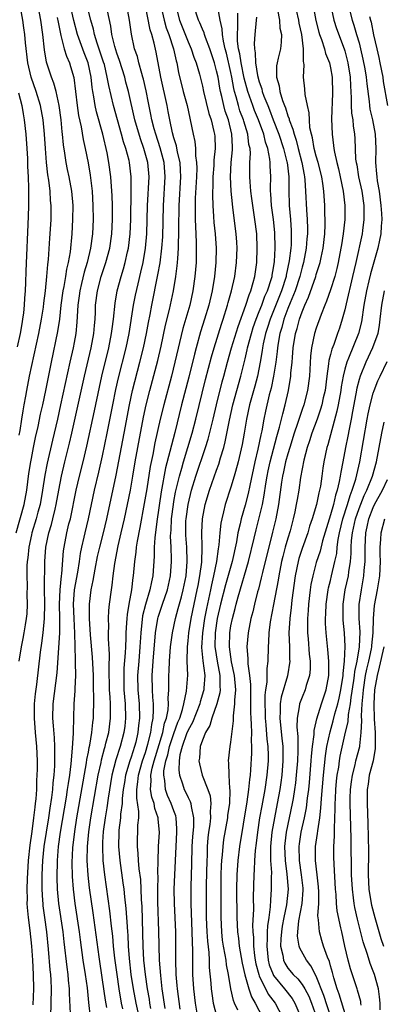
# Model space of a CAD drawing. Units: inches. Extents: x 2619000 to 2622000, y 1476000 to 1479000.
# Drawn here: x 2619911 to 2619962, y 1476443 to 1476581 of the extents above; entities that cross this region are included whole.
import ezdxf

# ---------------------------------------------------------------- set-up
doc = ezdxf.new("R2010")
doc.units = ezdxf.units.IN
doc.header["$MEASUREMENT"] = 0
doc.layers.add('LD26191476_2ft', color=220, linetype='Continuous')

msp = doc.modelspace()

# ---------------------------------------------------------------- linework, layer by layer
at = {"layer": 'LD26191476_2ft'}
for points, elevation in [([(2619910.87, 1476509), (2619911.99, 1476513), (2619912.36, 1476515), (2619912.66, 1476517.34), (2619912.91, 1476519), (2619913, 1476519.46), (2619913.3, 1476521), (2619913.59, 1476522.41), (2619913.95, 1476523.95), (2619914.3, 1476525.7), (2619914.6, 1476527), (2619915.01, 1476529), (2619915.8, 1476533), (2619916.7, 1476537.3), (2619916.97, 1476539), (2619917.2, 1476541), (2619917.47, 1476543), (2619917.6, 1476543.6), (2619917.83, 1476545), (2619917.97, 1476546.03), (2619918.22, 1476547), (2619918.48, 1476548.48), (2619918.74, 1476551), (2619918.84, 1476553), (2619918.85, 1476555), (2619918.68, 1476557), (2619918.3, 1476559), (2619918.06, 1476560.06), (2619917.87, 1476561), (2619917.69, 1476562.31), (2619917.5, 1476563.5), (2619917.38, 1476565), (2619917.33, 1476565.33), (2619917.18, 1476567), (2619916.9, 1476569), (2619916.46, 1476571), (2619916.16, 1476572.16), (2619915.83, 1476573), (2619915.12, 1476575.12), (2619914.82, 1476576.82), (2619914.59, 1476579), (2619914.33, 1476581), (2619913.59, 1476585)], 9360), ([(2619923.6, 1476442.4), (2619923.4, 1476443.4), (2619923, 1476446.25), (2619922.51, 1476449.49), (2619921.67, 1476455.67), (2619921.18, 1476459.18), (2619920.97, 1476460.97), (2619920.85, 1476463), (2619920.87, 1476465), (2619921.06, 1476467.06), (2619921.36, 1476469), (2619922.39, 1476475), (2619922.78, 1476476.78), (2619922.84, 1476477.16), (2619923.26, 1476478.74), (2619923.35, 1476479), (2619923.47, 1476479.47), (2619923.85, 1476481), (2619924.11, 1476483), (2619924.09, 1476484.09), (2619924.09, 1476485), (2619924.05, 1476485.95), (2619923.97, 1476487), (2619923.91, 1476490.09), (2619923.98, 1476491.98), (2619923.84, 1476494.16), (2619923.84, 1476495), (2619923.86, 1476495.86), (2619923.82, 1476497), (2619923.88, 1476498.12), (2619923.96, 1476499), (2619924.23, 1476501), (2619924.34, 1476501.66), (2619924.48, 1476503), (2619924.7, 1476504.7), (2619925.19, 1476507.19), (2619925.62, 1476509), (2619926.07, 1476511), (2619926.9, 1476515), (2619927.25, 1476517), (2619927.58, 1476519), (2619927.93, 1476521), (2619928.74, 1476525.26), (2619929.13, 1476527), (2619929.64, 1476529), (2619930.76, 1476533.24), (2619931.22, 1476535.22), (2619931.84, 1476538.16), (2619932.39, 1476540.39), (2619932.96, 1476543), (2619933.29, 1476545), (2619933.48, 1476546.52), (2619933.52, 1476547), (2619933.54, 1476547.54), (2619933.66, 1476549), (2619933.66, 1476549.66), (2619933.7, 1476551), (2619933.69, 1476551.69), (2619933.73, 1476555), (2619933.96, 1476559), (2619933.94, 1476559.94), (2619933.87, 1476561), (2619933.53, 1476562.47), (2619933.37, 1476563.37), (2619933, 1476564.5), (2619932.8, 1476565.2), (2619932.42, 1476567), (2619932.2, 1476568.2), (2619932.04, 1476569), (2619931.16, 1476573), (2619930.51, 1476576.51), (2619930.23, 1476577.77), (2619929.89, 1476579), (2619929.66, 1476579.66), (2619928.66, 1476585)], 9372), ([(2619911.27, 1476522.73), (2619911.41, 1476523.41), (2619911.67, 1476525), (2619911.83, 1476526.17), (2619912, 1476527), (2619912.23, 1476528.23), (2619912.34, 1476529), (2619912.74, 1476531), (2619914.05, 1476537), (2619914.43, 1476539), (2619914.69, 1476540.69), (2619914.75, 1476541.25), (2619914.97, 1476543), (2619915.17, 1476545), (2619915.3, 1476546.7), (2619915.4, 1476547.4), (2619915.6, 1476550.4), (2619915.65, 1476551), (2619915.76, 1476553), (2619915.77, 1476555), (2619915.7, 1476555.7), (2619915.63, 1476557), (2619915.45, 1476558.55), (2619915.31, 1476559.31), (2619915.12, 1476561), (2619914.96, 1476563), (2619914.83, 1476565), (2619914.63, 1476567), (2619914.27, 1476569), (2619913.68, 1476571), (2619912.99, 1476572.99), (2619912.52, 1476575), (2619912.17, 1476577.83), (2619912.07, 1476579), (2619911.95, 1476579.95), (2619911.78, 1476581), (2619911.36, 1476583.36)], 9358), ([(2619941.99, 1476442.01), (2619941.53, 1476443), (2619941.37, 1476443.37), (2619940.99, 1476444.99), (2619940.65, 1476447), (2619940.39, 1476448.39), (2619940.33, 1476449), (2619940.21, 1476449.79), (2619939.98, 1476451), (2619939.85, 1476451.85), (2619939.72, 1476453), (2619939.62, 1476455), (2619939.65, 1476461), (2619939.69, 1476462.31), (2619939.73, 1476463), (2619939.82, 1476463.82), (2619939.9, 1476465), (2619940.03, 1476465.97), (2619940.57, 1476469), (2619940.6, 1476469.4), (2619940.84, 1476471), (2619940.91, 1476472.91), (2619940.87, 1476473.13), (2619940.76, 1476475), (2619940.73, 1476476.73), (2619940.68, 1476477), (2619940.9, 1476479), (2619941, 1476479.61), (2619941.35, 1476482.65), (2619941.35, 1476483.35), (2619941.57, 1476485), (2619941.55, 1476485.55), (2619941.68, 1476487), (2619941.5, 1476489), (2619941.1, 1476490.9), (2619940.79, 1476493), (2619940.84, 1476495), (2619941, 1476495.96), (2619941.21, 1476497), (2619941.6, 1476498.4), (2619941.74, 1476499), (2619942.02, 1476500.02), (2619943.48, 1476505), (2619944.28, 1476508.28), (2619944.54, 1476509.46), (2619945, 1476511.11), (2619945.44, 1476513), (2619945.69, 1476514.31), (2619945.91, 1476515.91), (2619946.1, 1476517), (2619946.25, 1476517.75), (2619946.53, 1476519), (2619947.46, 1476522.54), (2619947.85, 1476523.85), (2619948.28, 1476525.72), (2619948.64, 1476527), (2619949.08, 1476529), (2619949.42, 1476531), (2619949.44, 1476531.44), (2619949.61, 1476533), (2619949.65, 1476533.65), (2619949.77, 1476535), (2619950.08, 1476537), (2619950.29, 1476537.71), (2619950.62, 1476539), (2619951, 1476540.05), (2619951.39, 1476541), (2619951.91, 1476542.09), (2619952.91, 1476545), (2619953, 1476545.31), (2619953.42, 1476546.58), (2619953.52, 1476547), (2619953.66, 1476547.66), (2619953.96, 1476549), (2619954.2, 1476551), (2619954.25, 1476552.25), (2619954.25, 1476553), (2619954.21, 1476553.79), (2619954.19, 1476555), (2619954.06, 1476557), (2619953.92, 1476558.08), (2619953.76, 1476559), (2619953.25, 1476561), (2619953, 1476561.91), (2619952.72, 1476563), (2619952.48, 1476564.48), (2619952.32, 1476565), (2619952.11, 1476565.89), (2619952.02, 1476567), (2619952, 1476568), (2619951.75, 1476569), (2619951.42, 1476570.58), (2619951.38, 1476571.38), (2619951.19, 1476573), (2619951.3, 1476574.71), (2619951.25, 1476575), (2619951.19, 1476575.19), (2619951.21, 1476577), (2619950.95, 1476579), (2619950.6, 1476580.6), (2619950.53, 1476581), (2619949.87, 1476583.87)], 9388), ([(2619913.25, 1476442.75), (2619913.33, 1476445), (2619913.29, 1476447), (2619913.18, 1476449), (2619913.04, 1476451), (2619912.81, 1476453.19), (2619912.57, 1476455), (2619912.43, 1476456.43), (2619912.42, 1476457), (2619912.43, 1476457.57), (2619912.4, 1476459), (2619912.43, 1476460.43), (2619912.59, 1476463), (2619912.83, 1476465.17), (2619913.11, 1476467.11), (2619913.36, 1476469), (2619913.51, 1476470.49), (2619913.58, 1476471), (2619913.66, 1476471.66), (2619913.74, 1476473), (2619913.77, 1476474.23), (2619913.83, 1476475), (2619913.86, 1476475.86), (2619913.85, 1476477), (2619913.75, 1476479), (2619913.57, 1476481), (2619913.42, 1476483), (2619913.43, 1476485), (2619913.56, 1476486.44), (2619913.75, 1476487.75), (2619914.27, 1476492.27), (2619914.46, 1476493.54), (2619914.65, 1476495), (2619914.83, 1476497), (2619914.87, 1476499), (2619914.85, 1476501.15), (2619914.88, 1476505), (2619915.01, 1476507), (2619915.44, 1476509), (2619915.82, 1476510.18), (2619916.03, 1476511), (2619916.33, 1476512.33), (2619916.5, 1476513), (2619916.84, 1476515), (2619917.22, 1476517), (2619917.7, 1476519), (2619918.37, 1476521.63), (2619918.69, 1476523), (2619920.46, 1476531), (2619921.4, 1476535), (2619921.77, 1476537), (2619921.85, 1476538.15), (2619921.94, 1476539), (2619921.99, 1476539.99), (2619922.01, 1476541), (2619922.27, 1476543), (2619922.8, 1476545), (2619923.47, 1476547), (2619924.01, 1476549), (2619924.3, 1476551), (2619924.39, 1476553), (2619924.38, 1476555), (2619924.34, 1476556.34), (2619924.16, 1476559), (2619923.89, 1476561), (2619923.63, 1476562.37), (2619923.01, 1476565), (2619922.13, 1476568.13), (2619921.95, 1476569), (2619921.77, 1476570.23), (2619921.61, 1476571), (2619921.53, 1476571.53), (2619921.38, 1476573), (2619920.98, 1476575), (2619920.42, 1476576.42), (2619919.49, 1476579), (2619918.97, 1476580.97), (2619918.59, 1476582.59)], 9364), ([(2619915.74, 1476441), (2619915.84, 1476445), (2619915.79, 1476446.21), (2619915.73, 1476447), (2619915.65, 1476447.65), (2619915.41, 1476450.59), (2619915.15, 1476453), (2619914.87, 1476455), (2619914.66, 1476456.66), (2619914.63, 1476457), (2619914.62, 1476457.38), (2619914.52, 1476459), (2619914.52, 1476461), (2619914.61, 1476463), (2619914.81, 1476465), (2619915.11, 1476467), (2619915.43, 1476469), (2619915.62, 1476470.38), (2619915.86, 1476471.86), (2619915.99, 1476473), (2619916.06, 1476473.94), (2619916.19, 1476475), (2619916.29, 1476476.29), (2619916.31, 1476477), (2619916.29, 1476477.71), (2619916.31, 1476479), (2619916.26, 1476480.26), (2619916.09, 1476481.91), (2619916.02, 1476483), (2619916.05, 1476485), (2619916.64, 1476489.36), (2619916.97, 1476495), (2619917, 1476497), (2619916.96, 1476499), (2619917.03, 1476501), (2619917.23, 1476503), (2619917.27, 1476503.27), (2619917.5, 1476506.5), (2619917.58, 1476507), (2619917.97, 1476509), (2619918.27, 1476510.27), (2619918.47, 1476511), (2619919.27, 1476515), (2619919.74, 1476517), (2619920.27, 1476519), (2619920.8, 1476521.2), (2619921.86, 1476526.14), (2619922.54, 1476529.46), (2619922.88, 1476531), (2619923.85, 1476535), (2619924.25, 1476537), (2619924.32, 1476537.68), (2619924.51, 1476539), (2619924.74, 1476541.26), (2619925.05, 1476543), (2619925.59, 1476545), (2619925.93, 1476546.07), (2619926.18, 1476547), (2619926.49, 1476548.49), (2619926.61, 1476549), (2619926.85, 1476551), (2619926.94, 1476553), (2619927.02, 1476557), (2619927.02, 1476559), (2619926.77, 1476561), (2619926.71, 1476561.29), (2619926.24, 1476563), (2619925.92, 1476563.92), (2619925.65, 1476565), (2619924.53, 1476569), (2619923.85, 1476571.85), (2619923.66, 1476573), (2619923.24, 1476574.76), (2619923.13, 1476575.13), (2619922.63, 1476576.63), (2619922.24, 1476577.76), (2619921.86, 1476579), (2619921.72, 1476579.72), (2619921.36, 1476581), (2619920.85, 1476583)], 9366), ([(2619918.47, 1476441.53), (2619918.36, 1476444.36), (2619918.37, 1476445), (2619918.23, 1476446.23), (2619918.17, 1476447), (2619918.02, 1476448.02), (2619917.59, 1476451.59), (2619917.44, 1476453), (2619916.87, 1476457), (2619916.68, 1476459), (2619916.62, 1476460.62), (2619916.65, 1476463), (2619916.81, 1476465), (2619917.08, 1476467), (2619917.93, 1476471.93), (2619918.09, 1476473), (2619918.19, 1476473.81), (2619918.38, 1476475), (2619918.59, 1476476.59), (2619918.79, 1476478.79), (2619918.91, 1476480.91), (2619918.9, 1476481.1), (2619919.02, 1476485), (2619919.15, 1476486.85), (2619919.15, 1476487.15), (2619919.22, 1476489), (2619919.2, 1476490.8), (2619919.17, 1476491.17), (2619919.08, 1476494.92), (2619918.99, 1476496.99), (2619918.92, 1476499), (2619919.05, 1476501), (2619919.5, 1476503.5), (2619919.75, 1476505), (2619919.89, 1476506.11), (2619920.08, 1476507), (2619920.41, 1476508.41), (2619920.53, 1476509), (2619921.01, 1476511), (2619921.86, 1476515), (2619922.48, 1476517.52), (2619923, 1476519.84), (2619923.64, 1476523), (2619924.19, 1476525.81), (2619924.41, 1476527), (2619924.84, 1476529.16), (2619925.23, 1476530.77), (2619926.29, 1476535), (2619926.71, 1476537), (2619927.35, 1476541), (2619927.62, 1476542.38), (2619927.97, 1476543.97), (2619928.38, 1476545.61), (2619928.69, 1476547), (2619929.02, 1476549), (2619929.19, 1476551), (2619929.32, 1476555), (2619929.52, 1476559), (2619929.35, 1476561), (2619928.8, 1476563), (2619928.32, 1476564.32), (2619927.54, 1476567), (2619926.62, 1476571), (2619926.28, 1476572.28), (2619926.11, 1476573), (2619925.36, 1476575.36), (2619925, 1476576.36), (2619924.71, 1476577.29), (2619924.3, 1476579), (2619924.15, 1476580.15), (2619923.67, 1476582.33)], 9368), ([(2619921.31, 1476441), (2619921.07, 1476443.07), (2619920.86, 1476445.14), (2619920.59, 1476447), (2619920.27, 1476449), (2619919.87, 1476451.87), (2619919.73, 1476453), (2619919.16, 1476457), (2619918.91, 1476459), (2619918.77, 1476460.77), (2619918.72, 1476462.72), (2619918.81, 1476464.81), (2619919.08, 1476467.08), (2619919.39, 1476469), (2619920.74, 1476476.74), (2619920.79, 1476477.21), (2619921, 1476478.25), (2619921.11, 1476478.89), (2619921.19, 1476479.19), (2619921.5, 1476481), (2619921.63, 1476482.37), (2619921.73, 1476483), (2619921.74, 1476483.74), (2619921.78, 1476485), (2619921.78, 1476486.22), (2619921.74, 1476487), (2619921.7, 1476489), (2619921.58, 1476491.58), (2619921.31, 1476494.69), (2619921.17, 1476497), (2619921.16, 1476499), (2619921.39, 1476501), (2619921.68, 1476502.32), (2619921.94, 1476503.94), (2619922.3, 1476505.7), (2619922.59, 1476507), (2619923.11, 1476509), (2619923.59, 1476511), (2619924.9, 1476517.1), (2619926.02, 1476523), (2619926.75, 1476527), (2619927.2, 1476529), (2619928.24, 1476533), (2619928.73, 1476535), (2619929.15, 1476537), (2619929.43, 1476538.57), (2619929.66, 1476539.66), (2619929.91, 1476541), (2619930.77, 1476545.23), (2619931.07, 1476546.93), (2619931.33, 1476549), (2619931.43, 1476550.57), (2619931.54, 1476555), (2619931.77, 1476559), (2619931.64, 1476561), (2619931.1, 1476563.1), (2619930.46, 1476565), (2619930.24, 1476565.76), (2619929.92, 1476567), (2619929.77, 1476567.77), (2619929.42, 1476569.42), (2619929.1, 1476571.1), (2619928.73, 1476572.73), (2619928.66, 1476573), (2619928.49, 1476573.5), (2619928.09, 1476575), (2619927.88, 1476575.88), (2619927.48, 1476577), (2619927.03, 1476579.03), (2619926.76, 1476581), (2619926.4, 1476583)], 9370), ([(2619931.19, 1476583), (2619931.64, 1476581), (2619931.93, 1476579.93), (2619932.28, 1476579), (2619932.94, 1476577), (2619933.31, 1476575.31), (2619933.41, 1476575), (2619933.66, 1476573.66), (2619934.32, 1476571), (2619934.85, 1476569), (2619935.23, 1476567.23), (2619935.29, 1476567), (2619935.69, 1476565), (2619935.95, 1476563.95), (2619936.03, 1476563), (2619936.06, 1476561.94), (2619936.2, 1476561), (2619936.22, 1476560.22), (2619936.17, 1476559), (2619936, 1476556), (2619935.98, 1476555), (2619936.01, 1476553.99), (2619936.01, 1476553), (2619936.03, 1476552.03), (2619936.15, 1476549.85), (2619936.15, 1476549), (2619936.12, 1476548.12), (2619936.11, 1476547), (2619935.96, 1476545), (2619935.68, 1476543), (2619935.22, 1476541), (2619934.27, 1476537.73), (2619933.16, 1476533), (2619932.65, 1476531), (2619931.59, 1476527), (2619931.09, 1476525), (2619930.34, 1476521.66), (2619930.04, 1476520.04), (2619929.68, 1476518.32), (2619929.2, 1476515.2), (2619928.85, 1476513.15), (2619928.23, 1476509.77), (2619927.84, 1476507.84), (2619927.72, 1476507), (2619927.67, 1476506.33), (2619927.47, 1476505), (2619927.31, 1476503), (2619927.25, 1476502.75), (2619927.04, 1476501), (2619926.66, 1476499), (2619926.43, 1476497.57), (2619926.38, 1476497), (2619926.37, 1476496.37), (2619926.27, 1476495), (2619926.26, 1476494.26), (2619926.19, 1476493), (2619926.17, 1476492.17), (2619926, 1476490), (2619925.96, 1476489), (2619925.99, 1476487), (2619926.15, 1476485), (2619926.22, 1476483), (2619926.1, 1476481.9), (2619925.99, 1476481), (2619925.48, 1476479), (2619924.87, 1476477.13), (2619924.31, 1476475), (2619923.77, 1476471.77), (2619923.6, 1476470.4), (2619923.35, 1476469), (2619923.09, 1476467.09), (2619923, 1476465.61), (2619922.97, 1476464.97), (2619923.05, 1476463), (2619923.27, 1476461), (2619923.97, 1476455.97), (2619924.19, 1476453.81), (2619924.38, 1476452.37), (2619924.5, 1476451), (2619924.68, 1476449.32), (2619924.98, 1476447), (2619925.27, 1476445), (2619925.62, 1476443), (2619925.81, 1476442.19)], 9374), ([(2619933.26, 1476583), (2619933.79, 1476581), (2619935, 1476577.97), (2619935.44, 1476577), (2619935.82, 1476575.82), (2619936.13, 1476575), (2619936.58, 1476573.42), (2619937, 1476571.74), (2619937.16, 1476571), (2619937.92, 1476567.92), (2619938.24, 1476567), (2619938.63, 1476565.36), (2619938.71, 1476565), (2619938.73, 1476564.73), (2619938.78, 1476563), (2619938.63, 1476561.37), (2619938.63, 1476561), (2619938.62, 1476560.62), (2619938.49, 1476559), (2619938.45, 1476557.55), (2619938.42, 1476557), (2619938.41, 1476556.41), (2619938.45, 1476555), (2619938.57, 1476553.43), (2619938.61, 1476552.61), (2619938.78, 1476551), (2619938.93, 1476549), (2619938.91, 1476547), (2619938.72, 1476545), (2619938.38, 1476543), (2619937.9, 1476541), (2619937.3, 1476539), (2619936.75, 1476537.25), (2619936.12, 1476535), (2619935.89, 1476534.11), (2619935.1, 1476530.9), (2619934.09, 1476527), (2619933.13, 1476523.13), (2619932.65, 1476521.35), (2619932.45, 1476520.45), (2619931.84, 1476518.16), (2619931.22, 1476514.78), (2619930.59, 1476510.6), (2619930.32, 1476508.32), (2619930.24, 1476507), (2619930.23, 1476505.77), (2619930.05, 1476503), (2619929.84, 1476502.16), (2619929.63, 1476501), (2619929.02, 1476498.98), (2619928.62, 1476497.38), (2619928.36, 1476495), (2619928.23, 1476493), (2619928.06, 1476491), (2619927.91, 1476489), (2619927.96, 1476487), (2619928.13, 1476485), (2619928.19, 1476483), (2619928.05, 1476481.95), (2619927.96, 1476481), (2619927.64, 1476479.64), (2619927.47, 1476479), (2619927, 1476477.53), (2619926.82, 1476477), (2619926.2, 1476475), (2619926.05, 1476473.95), (2619925.88, 1476473), (2619925.74, 1476471.74), (2619925.73, 1476471), (2619925.52, 1476469.52), (2619925.51, 1476469), (2619925.28, 1476467.28), (2619925.26, 1476467), (2619925.21, 1476465), (2619925.4, 1476463), (2619925.86, 1476459.86), (2619925.97, 1476459), (2619926.08, 1476457.92), (2619926.28, 1476456.28), (2619926.36, 1476455), (2619926.42, 1476454.42), (2619926.48, 1476453), (2619926.53, 1476452.53), (2619926.6, 1476451), (2619926.72, 1476449.28), (2619926.97, 1476447), (2619927.27, 1476445), (2619927.64, 1476443), (2619928.27, 1476440.27)], 9376), ([(2619929.78, 1476442.22), (2619929.64, 1476443), (2619929.56, 1476443.56), (2619929.29, 1476445), (2619929, 1476447), (2619928.8, 1476449), (2619928.71, 1476451), (2619928.56, 1476456.56), (2619928.48, 1476457.52), (2619928.43, 1476459), (2619928.35, 1476460.35), (2619928.14, 1476461.86), (2619928.04, 1476463), (2619928, 1476464), (2619927.89, 1476465), (2619927.91, 1476466.09), (2619927.96, 1476467), (2619927.96, 1476467.96), (2619928.06, 1476469), (2619928.1, 1476469.9), (2619927.79, 1476471.79), (2619927.8, 1476473), (2619927.96, 1476474.04), (2619928.02, 1476475), (2619928.61, 1476477), (2619929, 1476478.17), (2619929.36, 1476479.36), (2619929.76, 1476481), (2619929.89, 1476482.11), (2619930.1, 1476483), (2619930.16, 1476484.16), (2619930.14, 1476485), (2619930.06, 1476485.94), (2619930, 1476487), (2619929.95, 1476489), (2619930.09, 1476491), (2619930.44, 1476495), (2619930.77, 1476497), (2619930.81, 1476497.19), (2619931.39, 1476499), (2619932.09, 1476501), (2619932.55, 1476503), (2619932.67, 1476505), (2619932.67, 1476505.33), (2619932.6, 1476507), (2619932.55, 1476508.55), (2619932.58, 1476509), (2619932.62, 1476509.38), (2619932.68, 1476511), (2619932.93, 1476513), (2619933, 1476513.41), (2619933.25, 1476514.75), (2619933.78, 1476517), (2619934.11, 1476518.11), (2619934.35, 1476519), (2619935.57, 1476523), (2619936.1, 1476525), (2619937.46, 1476530.54), (2619938.28, 1476533.72), (2619938.65, 1476535), (2619939.68, 1476538.32), (2619939.91, 1476539), (2619940.55, 1476541), (2619940.64, 1476541.36), (2619941.11, 1476543), (2619941.54, 1476545), (2619941.79, 1476547), (2619941.87, 1476549), (2619941.83, 1476549.83), (2619941.76, 1476551), (2619941.29, 1476554.71), (2619941.21, 1476555.21), (2619941.03, 1476557), (2619940.93, 1476559), (2619941.04, 1476561), (2619941.22, 1476562.78), (2619941.23, 1476563), (2619941.21, 1476563.21), (2619941.15, 1476565), (2619940.65, 1476567), (2619940.22, 1476568.22), (2619940.01, 1476569), (2619939.73, 1476570.27), (2619939.54, 1476571), (2619939.45, 1476571.45), (2619939.2, 1476573), (2619939, 1476573.91), (2619938.71, 1476575), (2619938.04, 1476577), (2619937.44, 1476578.56), (2619937.3, 1476579), (2619937.24, 1476579.24), (2619937, 1476579.76), (2619936.64, 1476580.64), (2619936.46, 1476581), (2619935.82, 1476583)], 9378), ([(2619931.77, 1476442.23), (2619931.38, 1476445), (2619931.15, 1476446.85), (2619930.99, 1476449), (2619930.9, 1476453.1), (2619930.77, 1476457.23), (2619930.77, 1476459), (2619930.79, 1476460.79), (2619930.76, 1476461.24), (2619930.78, 1476463), (2619930.85, 1476464.85), (2619930.84, 1476465), (2619930.98, 1476467), (2619930.81, 1476468.81), (2619930.81, 1476469), (2619930.32, 1476470.32), (2619930.22, 1476471), (2619929.9, 1476471.9), (2619929.73, 1476473), (2619929.82, 1476474.18), (2619929.77, 1476475), (2619929.96, 1476475.96), (2619930.23, 1476477), (2619931.43, 1476481), (2619931.7, 1476482.3), (2619931.95, 1476483), (2619932.19, 1476484.19), (2619932.24, 1476485), (2619932.2, 1476485.8), (2619932.28, 1476487), (2619932.3, 1476488.3), (2619932.29, 1476489), (2619932.33, 1476489.67), (2619932.38, 1476491), (2619932.55, 1476493), (2619932.8, 1476495), (2619933.23, 1476497), (2619933.62, 1476498.38), (2619934.05, 1476500.05), (2619934.33, 1476501), (2619934.73, 1476503), (2619934.89, 1476505), (2619934.8, 1476507), (2619934.69, 1476508.69), (2619934.68, 1476509), (2619934.7, 1476510.7), (2619934.72, 1476511), (2619934.99, 1476513.01), (2619935.49, 1476515), (2619936.1, 1476517), (2619937.45, 1476521), (2619937.82, 1476522.18), (2619938.54, 1476525), (2619939, 1476527), (2619939.79, 1476530.21), (2619940.01, 1476531), (2619940.54, 1476533), (2619941.1, 1476535), (2619942.01, 1476537.99), (2619943.11, 1476541), (2619943.55, 1476542.45), (2619943.8, 1476543), (2619944.15, 1476544.15), (2619944.36, 1476545), (2619944.63, 1476547), (2619944.71, 1476549), (2619944.64, 1476551), (2619944.39, 1476553), (2619944.07, 1476555), (2619943.96, 1476555.96), (2619943.81, 1476557), (2619943.69, 1476558.31), (2619943.67, 1476559), (2619943.66, 1476559.66), (2619943.68, 1476561), (2619943.74, 1476562.26), (2619943.69, 1476563), (2619943.54, 1476563.54), (2619943.39, 1476565), (2619942.81, 1476566.81), (2619942.77, 1476567), (2619942.28, 1476568.28), (2619942.06, 1476569), (2619941.75, 1476570.25), (2619941.53, 1476571), (2619941.42, 1476571.42), (2619941.13, 1476573), (2619941, 1476573.64), (2619940.37, 1476576.37), (2619940.2, 1476577), (2619939.96, 1476578.04), (2619939.81, 1476579), (2619939.78, 1476579.78), (2619939.51, 1476581), (2619939.16, 1476582.84)], 9380), ([(2619933.87, 1476442.13), (2619933.51, 1476445), (2619933.48, 1476445.48), (2619933.34, 1476447), (2619933.28, 1476449), (2619933.28, 1476451), (2619933.26, 1476453), (2619933.07, 1476457), (2619933.06, 1476459), (2619933.43, 1476467), (2619933.44, 1476467.44), (2619933.33, 1476469), (2619933.27, 1476469.27), (2619933, 1476469.97), (2619932.64, 1476471), (2619932.13, 1476472.13), (2619931.83, 1476473), (2619931.73, 1476474.27), (2619931.58, 1476475), (2619931.6, 1476475.6), (2619931.86, 1476477), (2619932.14, 1476477.86), (2619932.38, 1476479), (2619933, 1476480.84), (2619933.57, 1476482.43), (2619933.82, 1476483), (2619934.23, 1476484.23), (2619934.41, 1476485), (2619934.79, 1476486.79), (2619934.94, 1476489.06), (2619934.88, 1476491), (2619934.9, 1476493), (2619935, 1476493.87), (2619935.11, 1476495), (2619935.44, 1476497), (2619935.85, 1476499), (2619936.29, 1476501), (2619936.39, 1476501.61), (2619936.67, 1476503), (2619936.92, 1476504.92), (2619936.99, 1476507), (2619936.94, 1476509.06), (2619937.02, 1476510.98), (2619937.41, 1476513), (2619938, 1476515), (2619939, 1476517.81), (2619939.32, 1476518.68), (2619939.57, 1476519.57), (2619940, 1476521), (2619940.22, 1476521.78), (2619940.83, 1476524.83), (2619941.29, 1476527), (2619941.83, 1476529), (2619942.41, 1476531), (2619943, 1476533.46), (2619943.28, 1476534.72), (2619943.33, 1476535), (2619943.88, 1476537), (2619944.15, 1476537.85), (2619944.56, 1476539), (2619945, 1476540.1), (2619945.34, 1476541), (2619945.77, 1476542.23), (2619946.13, 1476543), (2619946.71, 1476544.71), (2619946.79, 1476545), (2619946.81, 1476545.19), (2619947, 1476546.22), (2619947.13, 1476547.13), (2619947.22, 1476549), (2619947.18, 1476551.18), (2619947, 1476553), (2619946.72, 1476555), (2619946.63, 1476556.63), (2619946.59, 1476557), (2619946.57, 1476557.43), (2619946.61, 1476559), (2619946.53, 1476560.53), (2619946.53, 1476561), (2619946.49, 1476561.51), (2619946.18, 1476563), (2619945.86, 1476563.86), (2619945.61, 1476565), (2619944.86, 1476567), (2619944.32, 1476568.32), (2619944.07, 1476569), (2619943.39, 1476571), (2619942.88, 1476572.88), (2619942.44, 1476575), (2619942.26, 1476576.26), (2619942.09, 1476577), (2619941.95, 1476578.05), (2619941.92, 1476579), (2619942, 1476580), (2619941.97, 1476581), (2619942, 1476582)], 9382), ([(2619947.54, 1476582.46), (2619947.81, 1476581), (2619947.88, 1476579.88), (2619948.09, 1476579), (2619948.07, 1476577.93), (2619947.96, 1476577), (2619947.66, 1476575.66), (2619947.49, 1476575), (2619947.43, 1476574.57), (2619947.42, 1476573), (2619947.79, 1476571.79), (2619947.88, 1476571), (2619948.25, 1476569.74), (2619948.54, 1476569), (2619948.68, 1476568.68), (2619949, 1476567.58), (2619949.17, 1476567.17), (2619949.2, 1476567), (2619949.72, 1476565.72), (2619949.87, 1476565), (2619950.17, 1476564.17), (2619950.46, 1476563), (2619950.98, 1476561), (2619951.29, 1476559.29), (2619951.36, 1476559), (2619951.4, 1476558.6), (2619951.5, 1476557), (2619951.61, 1476554.39), (2619951.71, 1476553), (2619951.76, 1476551.76), (2619951.76, 1476551), (2619951.69, 1476550.31), (2619951.58, 1476549), (2619951.19, 1476547), (2619951, 1476546.33), (2619950.68, 1476545), (2619950.03, 1476543), (2619949.31, 1476541.31), (2619949, 1476540.52), (2619948.44, 1476539), (2619948.15, 1476537.85), (2619947.88, 1476537), (2619947.63, 1476535.63), (2619947.54, 1476535), (2619947.5, 1476534.5), (2619947.3, 1476533), (2619946.99, 1476531), (2619946.66, 1476529.34), (2619946.4, 1476528.4), (2619945.88, 1476526.12), (2619945.64, 1476525), (2619945.33, 1476523.33), (2619945.2, 1476522.8), (2619944.79, 1476520.79), (2619944.38, 1476519), (2619943.65, 1476515.65), (2619943.44, 1476514.56), (2619943, 1476512.91), (2619942.43, 1476511), (2619942.3, 1476510.3), (2619941.98, 1476509), (2619941.78, 1476507.78), (2619941.17, 1476505), (2619940.27, 1476501.73), (2619939.57, 1476499), (2619939.1, 1476497), (2619938.8, 1476495), (2619938.76, 1476493), (2619938.78, 1476492.78), (2619939.06, 1476491), (2619939.46, 1476489), (2619939.46, 1476487.46), (2619939.51, 1476487), (2619939.46, 1476486.54), (2619939.04, 1476485), (2619938.33, 1476483), (2619938.05, 1476481.95), (2619937.45, 1476481), (2619937, 1476479.9), (2619936.7, 1476479), (2619936.6, 1476477.4), (2619936.52, 1476477), (2619936.59, 1476476.59), (2619936.97, 1476475), (2619937.76, 1476473), (2619938.08, 1476472.08), (2619938.21, 1476471), (2619938.11, 1476469.89), (2619938.16, 1476469), (2619938.05, 1476468.05), (2619937.88, 1476467), (2619937.78, 1476466.22), (2619937.69, 1476465), (2619937.67, 1476463.67), (2619937.63, 1476463), (2619937.54, 1476459.54), (2619937.52, 1476457), (2619937.54, 1476455), (2619937.63, 1476453), (2619937.71, 1476451.71), (2619937.91, 1476450.09), (2619937.96, 1476449), (2619937.98, 1476447.98), (2619938.19, 1476445.81), (2619938.23, 1476445), (2619938.32, 1476444.32), (2619938.54, 1476443), (2619939, 1476441.23)], 9386), ([(2619952.56, 1476583), (2619952.94, 1476580.94), (2619953.34, 1476579.34), (2619953.45, 1476579), (2619953.73, 1476578.27), (2619954.14, 1476577), (2619954.31, 1476576.31), (2619954.85, 1476575), (2619955, 1476574.31), (2619955.23, 1476573), (2619955.29, 1476570.71), (2619955.14, 1476567.14), (2619955.21, 1476565), (2619955.42, 1476563.42), (2619955.45, 1476563), (2619955.54, 1476562.46), (2619955.87, 1476561), (2619956.11, 1476560.11), (2619956.37, 1476559), (2619956.79, 1476557), (2619957.02, 1476555), (2619957.01, 1476553), (2619956.79, 1476551), (2619956.52, 1476549.48), (2619956.46, 1476549), (2619956.07, 1476547), (2619955.88, 1476546.12), (2619955.58, 1476545), (2619955, 1476543.16), (2619954.45, 1476541.55), (2619954.2, 1476541), (2619953.68, 1476539.68), (2619953, 1476537.76), (2619952.76, 1476537), (2619952.33, 1476535), (2619952.19, 1476533.81), (2619952.02, 1476531), (2619951.75, 1476529), (2619951.24, 1476527), (2619951, 1476526.32), (2619950.37, 1476524.37), (2619949.9, 1476523), (2619949.26, 1476521), (2619949, 1476520.11), (2619948.69, 1476519), (2619948.41, 1476517.59), (2619948.26, 1476517), (2619948.12, 1476516.12), (2619947.69, 1476513), (2619947.31, 1476511), (2619946.86, 1476509.14), (2619945.44, 1476503.44), (2619945.28, 1476502.72), (2619944.87, 1476501.13), (2619944.76, 1476500.76), (2619944.32, 1476499), (2619944.08, 1476497.92), (2619943.82, 1476497), (2619943.42, 1476495), (2619943.25, 1476493), (2619943.39, 1476491.39), (2619943.39, 1476490.61), (2619943.61, 1476489), (2619943.75, 1476487.75), (2619943.74, 1476486.26), (2619943.77, 1476485), (2619943.77, 1476483.77), (2619943.8, 1476483), (2619943.87, 1476482.13), (2619943.88, 1476481), (2619943.85, 1476479.85), (2619943.91, 1476479), (2619943.91, 1476478.09), (2619943.78, 1476475.77), (2619943.7, 1476475), (2619943.6, 1476474.4), (2619943.49, 1476473), (2619943.26, 1476471.26), (2619942.23, 1476465), (2619941.96, 1476463), (2619941.82, 1476461), (2619941.81, 1476459), (2619941.82, 1476455), (2619941.93, 1476453), (2619942.07, 1476452.07), (2619942.19, 1476451), (2619942.61, 1476448.61), (2619942.98, 1476446.98), (2619943.53, 1476445), (2619943.89, 1476443.89), (2619944.42, 1476443), (2619945.45, 1476441)], 9390), ([(2619955.03, 1476583.03), (2619955.46, 1476581), (2619955.83, 1476579.83), (2619956.91, 1476577), (2619957, 1476576.7), (2619957.43, 1476575), (2619957.74, 1476573), (2619957.78, 1476571.78), (2619957.91, 1476570.09), (2619957.91, 1476569), (2619957.95, 1476567.95), (2619958.11, 1476567), (2619958.17, 1476566.17), (2619958.37, 1476565), (2619958.41, 1476564.41), (2619958.52, 1476561.48), (2619958.59, 1476561), (2619958.67, 1476560.67), (2619958.93, 1476559), (2619959.37, 1476557), (2619959.66, 1476555), (2619959.68, 1476554.32), (2619959.69, 1476553), (2619959.49, 1476551.49), (2619959.44, 1476551), (2619958.53, 1476547), (2619958.09, 1476545), (2619957.19, 1476541.19), (2619957, 1476540.33), (2619956.64, 1476539), (2619956.24, 1476537.76), (2619955.99, 1476537), (2619955.45, 1476535.45), (2619955.19, 1476534.81), (2619955, 1476534.04), (2619954.77, 1476533.23), (2619954.73, 1476532.73), (2619954.47, 1476531), (2619954.22, 1476529), (2619953.98, 1476527.98), (2619953.78, 1476527), (2619953.61, 1476526.39), (2619953.11, 1476525), (2619952.36, 1476523), (2619952.05, 1476521.95), (2619951.7, 1476521), (2619951.24, 1476519.24), (2619950.8, 1476516.8), (2619950.54, 1476515), (2619950.3, 1476513.7), (2619950.19, 1476513), (2619949.98, 1476511.98), (2619949.75, 1476511), (2619949.31, 1476509.31), (2619949, 1476508.26), (2619948.65, 1476507), (2619948.3, 1476505.7), (2619948.13, 1476505), (2619947.72, 1476503), (2619947.63, 1476502.37), (2619947, 1476498.94), (2619946.54, 1476496.54), (2619946.34, 1476495), (2619946.29, 1476493.71), (2619946.22, 1476493), (2619946.17, 1476491), (2619946.04, 1476489.96), (2619946.04, 1476488.04), (2619945.87, 1476487), (2619945.77, 1476486.23), (2619945.77, 1476485), (2619945.82, 1476483.82), (2619945.83, 1476483), (2619945.93, 1476482.07), (2619946.06, 1476480.06), (2619946.19, 1476479), (2619946.22, 1476477.78), (2619946.22, 1476477), (2619946.05, 1476475), (2619945.76, 1476473), (2619945.33, 1476470.67), (2619945.04, 1476469), (2619944.73, 1476467), (2619944.57, 1476465.43), (2619944.43, 1476464.43), (2619944.34, 1476463), (2619944.28, 1476461.72), (2619944.22, 1476461), (2619944.14, 1476457.86), (2619944.16, 1476456.16), (2619944.06, 1476453.94), (2619944.1, 1476453), (2619944.19, 1476452.19), (2619944.19, 1476451), (2619944.34, 1476449.66), (2619944.43, 1476449), (2619944.52, 1476448.52), (2619944.92, 1476447), (2619945, 1476446.81), (2619946.26, 1476444.26), (2619947.22, 1476443), (2619948.26, 1476441)], 9392), ([(2619957.53, 1476583), (2619958.02, 1476581), (2619958.28, 1476580.28), (2619958.66, 1476579), (2619959, 1476577.83), (2619959.22, 1476577), (2619959.54, 1476575.54), (2619959.81, 1476574.19), (2619960, 1476573), (2619960.07, 1476572.07), (2619960.4, 1476569.6), (2619960.45, 1476569), (2619960.52, 1476568.52), (2619960.87, 1476567), (2619961.26, 1476565), (2619961.34, 1476563), (2619961.3, 1476561), (2619961.45, 1476559.45), (2619961.48, 1476559), (2619961.56, 1476558.44), (2619961.82, 1476557), (2619962.08, 1476555), (2619962.15, 1476553.85), (2619962.18, 1476553), (2619962.09, 1476552.09), (2619962.04, 1476551), (2619961.88, 1476550.12), (2619961.62, 1476549), (2619960.62, 1476545.38), (2619960.39, 1476544.39), (2619960.04, 1476543), (2619959.68, 1476541), (2619959.34, 1476538.66), (2619958.93, 1476537), (2619957.52, 1476533.53), (2619957.29, 1476533), (2619957, 1476531.98), (2619956.75, 1476531), (2619956.49, 1476529.51), (2619956.43, 1476529), (2619956.08, 1476527), (2619955.9, 1476526.1), (2619954.61, 1476521.39), (2619954.48, 1476521), (2619954.07, 1476519), (2619953.92, 1476518.08), (2619953.78, 1476517), (2619953.57, 1476515.57), (2619953.46, 1476515), (2619953.36, 1476514.64), (2619953.03, 1476513), (2619952.44, 1476511), (2619952.06, 1476509.94), (2619951.79, 1476509), (2619951, 1476506.82), (2619950.56, 1476505.44), (2619950.44, 1476505), (2619950.01, 1476503), (2619949.55, 1476499.55), (2619949.46, 1476498.54), (2619949.26, 1476497), (2619949.15, 1476495), (2619949.22, 1476493), (2619949.24, 1476491.24), (2619949.26, 1476491), (2619948.95, 1476488.95), (2619948.05, 1476485.95), (2619947.92, 1476485), (2619947.93, 1476483.93), (2619947.86, 1476483), (2619947.96, 1476482.04), (2619948.18, 1476480.18), (2619948.3, 1476479), (2619948.32, 1476477), (2619948.16, 1476475), (2619948.03, 1476473.97), (2619947.89, 1476473), (2619947.52, 1476471), (2619947.11, 1476469), (2619946.77, 1476467), (2619946.59, 1476465), (2619946.56, 1476464.56), (2619946.59, 1476463), (2619946.69, 1476461.31), (2619946.66, 1476460.66), (2619946.67, 1476459), (2619946.55, 1476457.45), (2619946.53, 1476456.53), (2619946.32, 1476455), (2619946.14, 1476453.86), (2619946.1, 1476453), (2619946.11, 1476452.11), (2619946.03, 1476451), (2619946.24, 1476449), (2619946.39, 1476448.39), (2619946.93, 1476447), (2619947, 1476446.88), (2619948.53, 1476445), (2619949.62, 1476443.62), (2619949.99, 1476443), (2619950.82, 1476441)], 9394), ([(2619916.64, 1476581.36), (2619916.74, 1476580.74), (2619917.07, 1476579.07), (2619917.13, 1476578.87), (2619917.62, 1476577), (2619917.93, 1476575.93), (2619918.36, 1476575), (2619918.51, 1476574.51), (2619918.94, 1476572.94), (2619919.44, 1476569), (2619919.63, 1476567.63), (2619919.98, 1476566.02), (2619920.25, 1476564.25), (2619920.53, 1476563), (2619920.95, 1476560.95), (2619921.25, 1476559.25), (2619921.52, 1476557), (2619921.64, 1476555), (2619921.65, 1476553), (2619921.57, 1476551), (2619921.3, 1476549), (2619920.82, 1476547), (2619920.4, 1476545.6), (2619920.04, 1476544.04), (2619919.79, 1476543), (2619919.71, 1476542.29), (2619919.53, 1476541), (2619919.39, 1476538.61), (2619919.23, 1476537), (2619919, 1476535.76), (2619918.85, 1476535), (2619918.4, 1476533), (2619917.1, 1476527), (2619916.65, 1476525), (2619915.95, 1476522.05), (2619915.2, 1476518.8), (2619914.88, 1476517.12), (2619914.57, 1476515), (2619914.23, 1476513), (2619913.92, 1476511.92), (2619913.68, 1476511), (2619913.06, 1476509), (2619913, 1476508.74), (2619912.63, 1476507), (2619912.49, 1476505.51), (2619912.42, 1476505), (2619912.38, 1476504.38), (2619912.37, 1476503), (2619912.41, 1476501.59), (2619912.38, 1476500.38), (2619912.4, 1476499), (2619912.34, 1476497.66), (2619912.27, 1476497), (2619912.11, 1476496.12), (2619911.96, 1476495), (2619911.81, 1476494.19), (2619911.56, 1476493), (2619911.25, 1476491)], 9362), ([(2619944.58, 1476581.42), (2619944.57, 1476581), (2619944.37, 1476579), (2619944.28, 1476577.72), (2619944.31, 1476577), (2619944.43, 1476576.43), (2619944.47, 1476575), (2619944.76, 1476573.24), (2619945, 1476572.33), (2619945.35, 1476571.35), (2619945.42, 1476571), (2619945.65, 1476570.35), (2619946.17, 1476569), (2619946.42, 1476568.42), (2619946.95, 1476567), (2619947.72, 1476565), (2619948.38, 1476563), (2619948.87, 1476561.13), (2619948.89, 1476561), (2619949.12, 1476559), (2619949.12, 1476557.12), (2619949.18, 1476555), (2619949.37, 1476553), (2619949.47, 1476551.47), (2619949.48, 1476551), (2619949.45, 1476549.45), (2619949.41, 1476549), (2619949.21, 1476547.21), (2619948.79, 1476545.21), (2619948.76, 1476545), (2619948.11, 1476543), (2619946.5, 1476539), (2619946.16, 1476537.84), (2619945.88, 1476537), (2619945.54, 1476535.54), (2619945.44, 1476535), (2619945.39, 1476534.61), (2619945.11, 1476533), (2619944.73, 1476531), (2619944.37, 1476529.63), (2619943.62, 1476527), (2619943.2, 1476525), (2619942.86, 1476523), (2619942.57, 1476521.43), (2619942.03, 1476519), (2619941.65, 1476517.65), (2619941.49, 1476517), (2619941, 1476515.42), (2619940.2, 1476513), (2619939.97, 1476511.97), (2619939.72, 1476511), (2619939.6, 1476510.4), (2619939.46, 1476509), (2619939.32, 1476507.32), (2619939.22, 1476506.78), (2619938.98, 1476504.98), (2619938.58, 1476503), (2619938.27, 1476501.73), (2619938.13, 1476501), (2619937.58, 1476498.42), (2619937.3, 1476497), (2619937, 1476495), (2619936.9, 1476492.9), (2619937.07, 1476491.07), (2619937.33, 1476489), (2619937.23, 1476487.23), (2619937.23, 1476487), (2619937.18, 1476486.82), (2619936.7, 1476485.3), (2619936.63, 1476485), (2619935.6, 1476482.4), (2619935, 1476481.31), (2619934.79, 1476480.79), (2619934.17, 1476479), (2619933.86, 1476477.86), (2619933.74, 1476477), (2619933.68, 1476475.68), (2619933.77, 1476475), (2619934.22, 1476473.78), (2619934.47, 1476473), (2619934.65, 1476472.65), (2619935, 1476471.87), (2619935.3, 1476471.3), (2619935.4, 1476471), (2619935.42, 1476470.58), (2619935.75, 1476469), (2619935.74, 1476467.74), (2619935.61, 1476466.39), (2619935.54, 1476465), (2619935.49, 1476462.51), (2619935.37, 1476459.37), (2619935.36, 1476458.64), (2619935.37, 1476457), (2619935.53, 1476453), (2619935.55, 1476451.55), (2619935.62, 1476450.38), (2619935.61, 1476447.61), (2619935.63, 1476447), (2619935.74, 1476445), (2619935.99, 1476443), (2619936.32, 1476441)], 9384), ([(2619960.47, 1476581.53), (2619960.6, 1476581), (2619960.7, 1476580.7), (2619961.05, 1476578.95), (2619961.48, 1476577), (2619961.78, 1476575.78), (2619961.91, 1476575), (2619962.32, 1476573), (2619962.4, 1476572.4), (2619962.99, 1476569)], 9396), ([(2619911.2, 1476570.8), (2619911.65, 1476569), (2619911.84, 1476567.84), (2619912, 1476567), (2619912.22, 1476565), (2619912.37, 1476563), (2619912.45, 1476561.56), (2619912.47, 1476560.47), (2619912.54, 1476559), (2619912.59, 1476557.41), (2619912.57, 1476556.57), (2619912.58, 1476555), (2619912.54, 1476553.46), (2619912.22, 1476545.78), (2619912.17, 1476544.17), (2619912.11, 1476543), (2619912.02, 1476541.98), (2619911.98, 1476541), (2619911.89, 1476539.89), (2619911.77, 1476539), (2619911.65, 1476538.35), (2619911.43, 1476537), (2619911, 1476535.12)], 9356), ([(2619962.51, 1476543), (2619962.13, 1476541), (2619961.93, 1476539), (2619961.83, 1476538.17), (2619961.62, 1476537), (2619960.9, 1476535), (2619959.96, 1476533), (2619959.14, 1476531), (2619959, 1476530.53), (2619958.68, 1476529.32), (2619958.55, 1476528.55), (2619958.07, 1476526.07), (2619957.88, 1476525), (2619957.59, 1476523.59), (2619957.42, 1476522.58), (2619957.1, 1476521), (2619956.74, 1476519), (2619956.44, 1476517.56), (2619956.36, 1476517), (2619956.22, 1476516.22), (2619955.91, 1476515), (2619955.68, 1476514.32), (2619955.39, 1476513), (2619955, 1476511.56), (2619953.88, 1476507.88), (2619953.53, 1476506.47), (2619953, 1476504.88), (2619952.49, 1476503), (2619952.25, 1476501.75), (2619952.15, 1476501), (2619951.92, 1476499), (2619951.87, 1476498.13), (2619951.77, 1476497), (2619951.75, 1476495.75), (2619951.76, 1476495), (2619951.84, 1476494.16), (2619952, 1476492), (2619952.12, 1476491), (2619952.12, 1476489.88), (2619952.04, 1476489), (2619951.59, 1476487.59), (2619951.44, 1476487), (2619951, 1476485.94), (2619950.64, 1476485), (2619950.6, 1476484.6), (2619950.3, 1476483), (2619950.27, 1476481.73), (2619950.41, 1476480.41), (2619950.41, 1476478.41), (2619950.34, 1476477), (2619950.18, 1476475), (2619950.06, 1476473.94), (2619949.94, 1476473), (2619949.73, 1476471.73), (2619949.62, 1476471), (2619948.78, 1476467), (2619948.59, 1476465.41), (2619948.55, 1476465), (2619948.62, 1476463), (2619948.88, 1476461.12), (2619949.03, 1476459), (2619948.8, 1476456.8), (2619948.44, 1476455), (2619948.21, 1476453.79), (2619948.09, 1476453), (2619948.02, 1476452.02), (2619947.99, 1476451), (2619948.29, 1476449.71), (2619948.39, 1476449), (2619948.58, 1476448.58), (2619949, 1476447.92), (2619949.75, 1476447), (2619950.39, 1476446.39), (2619951, 1476445.59), (2619951.37, 1476445), (2619951.95, 1476443.95), (2619952.34, 1476443), (2619953.01, 1476441)], 9396), ([(2619955.02, 1476441), (2619954.07, 1476444.07), (2619953, 1476446.76), (2619952.24, 1476448.24), (2619951.63, 1476449), (2619950.7, 1476450.7), (2619950.6, 1476451), (2619950.37, 1476452.37), (2619950.39, 1476453), (2619950.54, 1476454.54), (2619951, 1476457), (2619951.16, 1476458.84), (2619951.15, 1476459.15), (2619950.94, 1476461), (2619950.62, 1476463), (2619950.58, 1476465), (2619950.63, 1476465.37), (2619950.89, 1476467), (2619951.34, 1476469), (2619951.61, 1476470.39), (2619951.76, 1476471.76), (2619951.93, 1476473), (2619952.03, 1476473.97), (2619952.3, 1476477), (2619952.33, 1476477.67), (2619952.48, 1476479), (2619952.71, 1476480.71), (2619952.71, 1476481.29), (2619953, 1476482.47), (2619953.08, 1476482.92), (2619953.73, 1476485), (2619954.39, 1476487), (2619954.74, 1476489), (2619954.77, 1476491), (2619954.62, 1476492.62), (2619954.37, 1476495), (2619954.29, 1476496.29), (2619954.29, 1476497), (2619954.33, 1476497.67), (2619954.38, 1476499), (2619954.67, 1476501), (2619954.72, 1476501.28), (2619955, 1476502.34), (2619955.15, 1476503), (2619955.61, 1476505), (2619955.86, 1476506.14), (2619955.94, 1476507), (2619956.07, 1476508.07), (2619956.25, 1476509), (2619956.73, 1476511), (2619957.37, 1476513), (2619957.73, 1476514.27), (2619958.04, 1476515), (2619958.54, 1476516.54), (2619959.13, 1476519), (2619960.15, 1476525), (2619960.28, 1476525.72), (2619960.56, 1476527), (2619961, 1476528.62), (2619961.12, 1476529), (2619961.65, 1476530.35), (2619961.95, 1476531), (2619962.93, 1476533.07)], 9398), ([(2619957.17, 1476441), (2619956.23, 1476444.23), (2619955.95, 1476445), (2619955.48, 1476446.52), (2619955.28, 1476447.28), (2619955, 1476448.21), (2619954.83, 1476448.83), (2619954.55, 1476449.45), (2619954.01, 1476451), (2619953.79, 1476451.79), (2619953.43, 1476453), (2619953.32, 1476454.68), (2619953.23, 1476455.23), (2619953.33, 1476457), (2619953.36, 1476458.64), (2619953.32, 1476459.32), (2619953.14, 1476461), (2619952.88, 1476463), (2619952.89, 1476465), (2619953.17, 1476466.83), (2619953.19, 1476467.19), (2619953.48, 1476469), (2619953.65, 1476470.35), (2619953.72, 1476471.72), (2619954.01, 1476475), (2619954.29, 1476477.71), (2619954.49, 1476479), (2619954.93, 1476481.07), (2619955.38, 1476482.62), (2619955.62, 1476483.62), (2619956.02, 1476485), (2619956.21, 1476485.79), (2619956.45, 1476487), (2619956.75, 1476489), (2619956.75, 1476489.25), (2619956.97, 1476491), (2619957.07, 1476493.07), (2619956.96, 1476495), (2619956.78, 1476496.78), (2619956.76, 1476497), (2619956.78, 1476499), (2619957.07, 1476501), (2619957.5, 1476503), (2619957.55, 1476503.55), (2619957.8, 1476505), (2619957.9, 1476506.1), (2619957.91, 1476507), (2619957.96, 1476507.96), (2619958.07, 1476509), (2619958.5, 1476511), (2619959, 1476512.42), (2619959.73, 1476514.27), (2619960.1, 1476515), (2619960.9, 1476517), (2619961.47, 1476519), (2619962.18, 1476523), (2619962.54, 1476524.54)], 9400), ([(2619959.28, 1476442.72), (2619959.27, 1476443), (2619959.23, 1476443.23), (2619959, 1476444), (2619958.8, 1476444.8), (2619958.72, 1476445), (2619957.81, 1476447.81), (2619957.49, 1476449), (2619957, 1476451), (2619956.56, 1476453), (2619956.46, 1476453.54), (2619955.95, 1476455.95), (2619955.85, 1476457), (2619955.77, 1476458.23), (2619955.68, 1476459), (2619955.49, 1476462.51), (2619955.47, 1476463.47), (2619955.47, 1476465), (2619955.55, 1476466.45), (2619955.53, 1476467.53), (2619955.66, 1476470.34), (2619955.65, 1476471), (2619955.67, 1476471.67), (2619955.75, 1476473), (2619955.85, 1476474.15), (2619955.95, 1476475), (2619956.14, 1476476.14), (2619956.24, 1476477), (2619956.35, 1476477.65), (2619957, 1476480.61), (2619957.47, 1476482.53), (2619957.52, 1476483.52), (2619957.81, 1476485), (2619957.91, 1476485.91), (2619958.28, 1476488.28), (2619958.37, 1476489), (2619958.43, 1476489.57), (2619958.74, 1476491), (2619959.08, 1476493), (2619959.14, 1476495.14), (2619959.02, 1476497), (2619959.03, 1476498.97), (2619959.33, 1476501), (2619959.69, 1476503), (2619959.72, 1476503.72), (2619959.85, 1476505), (2619959.87, 1476506.13), (2619959.85, 1476507), (2619959.95, 1476509), (2619960.15, 1476509.85), (2619960.39, 1476511), (2619961, 1476512.57), (2619961.19, 1476513), (2619962.29, 1476515), (2619963, 1476516.5)], 9402), ([(2619961.96, 1476442.04), (2619961.95, 1476443), (2619961.89, 1476443.89), (2619961.71, 1476445), (2619961.17, 1476447), (2619961, 1476447.47), (2619960.55, 1476448.55), (2619960.17, 1476449.83), (2619959.58, 1476451.58), (2619958.78, 1476454.78), (2619958.41, 1476456.41), (2619958.31, 1476457), (2619958.22, 1476457.78), (2619958.06, 1476459), (2619957.96, 1476461), (2619957.89, 1476466.11), (2619957.74, 1476471), (2619957.75, 1476471.75), (2619957.79, 1476473), (2619957.93, 1476474.07), (2619958.07, 1476475), (2619958.46, 1476476.46), (2619958.57, 1476477), (2619959.1, 1476479), (2619959.1, 1476479.1), (2619959.31, 1476481), (2619959.38, 1476482.62), (2619959.34, 1476483.34), (2619959.44, 1476485), (2619959.6, 1476486.4), (2619959.63, 1476487), (2619959.92, 1476489), (2619960.1, 1476489.9), (2619960.36, 1476491), (2619960.74, 1476492.74), (2619960.78, 1476493), (2619960.79, 1476493.21), (2619960.99, 1476495), (2619961.02, 1476497), (2619961.16, 1476498.84), (2619961.57, 1476501), (2619961.91, 1476503), (2619961.99, 1476505), (2619961.97, 1476506.03), (2619961.97, 1476507), (2619962.07, 1476508.07), (2619962.12, 1476509), (2619962.6, 1476511)], 9404), ([(2619962.5, 1476493), (2619961.82, 1476490.18), (2619961.52, 1476489), (2619961.18, 1476487), (2619961.06, 1476485), (2619961.12, 1476482.88), (2619961.26, 1476481), (2619961.25, 1476479.25), (2619961.27, 1476478.73), (2619960.97, 1476477.03), (2619960.43, 1476475), (2619960.26, 1476473.74), (2619960.13, 1476473), (2619960.13, 1476471), (2619960.24, 1476468.24), (2619960.31, 1476464.31), (2619960.29, 1476461), (2619960.38, 1476459), (2619960.69, 1476457), (2619960.74, 1476456.74), (2619961.2, 1476455), (2619962.08, 1476452.08), (2619962.42, 1476451)], 9406)]:
    msp.add_lwpolyline(points, dxfattribs=dict(at, elevation=elevation))

doc.saveas('drawing.dxf')
